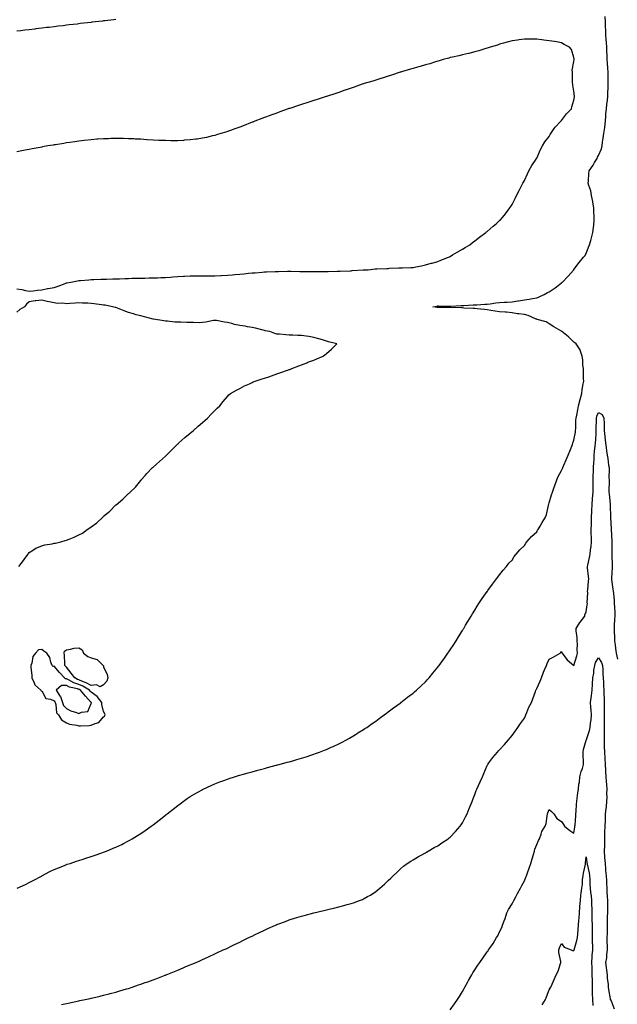
# Model space of a CAD drawing. Units: inches. Extents: x 960563 to 963203, y 7200218 to 7202858.
# Drawn here: x 960980 to 961463, y 7201288 to 7202084 of the extents above; entities that cross this region are included whole.
import ezdxf

# ---------------------------------------------------------------- set-up
doc = ezdxf.new("R2010")
doc.units = ezdxf.units.IN
doc.header["$MEASUREMENT"] = 0
doc.layers.add('Contour_96057200', color=7, linetype='Continuous', true_color=0x96ebd1)

msp = doc.modelspace()

# ---------------------------------------------------------------- linework, layer by layer
at = {"layer": 'Contour_96057200'}
for points in [[(961058.05, 7202084.07, 3185), (961056.13, 7202083.85, 3185), (961049.25, 7202083.13, 3185), (961048.05, 7202082.99, 3185), (961047.08, 7202082.9, 3185), (961038.48, 7202081.92, 3185), (961038.09, 7202081.88, 3185), (961038.05, 7202081.88, 3185), (961038, 7202081.86, 3185), (961029.15, 7202080.83, 3185), (961028.05, 7202080.69, 3185), (961026.66, 7202080.53, 3185), (961020.2, 7202079.77, 3185), (961018.05, 7202079.5, 3185), (961015.32, 7202079.19, 3185), (961011.26, 7202078.72, 3185), (961008.05, 7202078.35, 3185), (961003.98, 7202077.84, 3185), (961002.32, 7202077.64, 3185), (960998.05, 7202077.13, 3185), (960993.38, 7202076.59, 3185), (960992.62, 7202076.49, 3185), (960988.05, 7202075.92, 3185), (960984.47, 7202075.49, 3185), (960981.25, 7202075.12, 3185), (960978.05, 7202074.73, 3185)], [(960978.25, 7201381.92, 3185), (960985.02, 7201384.95, 3185), (960988.05, 7201386.39, 3185), (960991.63, 7201388.33, 3185), (960997.85, 7201391.72, 3185), (960998.05, 7201391.82, 3185), (960998.11, 7201391.86, 3185), (960998.24, 7201391.92, 3185), (961004.67, 7201395.3, 3185), (961008.05, 7201397.02, 3185), (961011.5, 7201398.46, 3185), (961016.46, 7201400.34, 3185), (961018.05, 7201400.94, 3185), (961018.75, 7201401.22, 3185), (961020.97, 7201401.92, 3185), (961026.22, 7201403.74, 3185), (961028.05, 7201404.24, 3185), (961031.5, 7201405.36, 3185), (961033.77, 7201406.2, 3185), (961038.05, 7201407.45, 3185), (961041.28, 7201408.68, 3185), (961046.54, 7201410.42, 3185), (961048.05, 7201410.94, 3185), (961048.72, 7201411.24, 3185), (961050.37, 7201411.92, 3185), (961055.83, 7201414.13, 3185), (961058.05, 7201415.01, 3185), (961062.67, 7201417.31, 3185), (961064.26, 7201418.13, 3185), (961068.05, 7201420.1, 3185), (961069.21, 7201420.77, 3185), (961071.17, 7201421.92, 3185), (961075.5, 7201424.46, 3185), (961078.05, 7201426.08, 3185), (961081.54, 7201428.44, 3185), (961086.47, 7201431.92, 3185), (961087.39, 7201432.58, 3185), (961088.05, 7201433.11, 3185), (961093.05, 7201436.92, 3185), (961098.05, 7201440.9, 3185), (961098.64, 7201441.33, 3185), (961099.4, 7201441.92, 3185), (961104.2, 7201445.77, 3185), (961108.05, 7201448.85, 3185), (961109.84, 7201450.12, 3185), (961112.39, 7201451.92, 3185), (961115.66, 7201454.3, 3185), (961118.05, 7201455.94, 3185), (961121.8, 7201458.17, 3185), (961127.63, 7201461.51, 3185), (961128.05, 7201461.74, 3185), (961128.17, 7201461.8, 3185), (961128.41, 7201461.92, 3185), (961135, 7201464.97, 3185), (961138.05, 7201466.31, 3185), (961142.09, 7201467.88, 3185), (961145.1, 7201468.97, 3185), (961148.05, 7201470.06, 3185), (961149.45, 7201470.53, 3185), (961153.73, 7201471.92, 3185), (961157.02, 7201472.96, 3185), (961158.05, 7201473.25, 3185), (961159.9, 7201473.76, 3185), (961164.8, 7201475.18, 3185), (961168.05, 7201476.06, 3185), (961172.64, 7201477.33, 3185), (961173.73, 7201477.6, 3185), (961178.05, 7201478.78, 3185), (961180.54, 7201479.44, 3185), (961187.37, 7201481.24, 3185), (961188.05, 7201481.43, 3185), (961188.44, 7201481.53, 3185), (961189.9, 7201481.92, 3185), (961196.33, 7201483.64, 3185), (961198.05, 7201484.09, 3185), (961201.09, 7201484.97, 3185), (961204.15, 7201485.83, 3185), (961208.05, 7201486.94, 3185), (961211.82, 7201488.15, 3185), (961215.5, 7201489.36, 3185), (961218.05, 7201490.2, 3185), (961219.31, 7201490.67, 3185), (961222.62, 7201491.92, 3185), (961226.51, 7201493.46, 3185), (961228.05, 7201494.11, 3185), (961232.01, 7201495.88, 3185), (961233.45, 7201496.51, 3185), (961238.05, 7201498.6, 3185), (961240.2, 7201499.77, 3185), (961244.21, 7201501.92, 3185), (961246.68, 7201503.29, 3185), (961248.05, 7201504.03, 3185), (961252.92, 7201507.04, 3185), (961253.53, 7201507.41, 3185), (961258.05, 7201510.1, 3185), (961259.1, 7201510.87, 3185), (961260.68, 7201511.92, 3185), (961264.99, 7201514.97, 3185), (961268.05, 7201517.02, 3185), (961270.82, 7201519.15, 3185), (961274.63, 7201521.92, 3185), (961276.57, 7201523.4, 3185), (961278.05, 7201524.46, 3185), (961282.27, 7201527.7, 3185), (961287.55, 7201531.41, 3185), (961288.05, 7201531.78, 3185), (961288.13, 7201531.84, 3185), (961288.25, 7201531.92, 3185), (961293.72, 7201536.24, 3185), (961298.05, 7201539.58, 3185), (961299.32, 7201540.65, 3185), (961300.9, 7201541.92, 3185), (961304.52, 7201545.44, 3185), (961308.05, 7201548.81, 3185), (961309.56, 7201550.42, 3185), (961310.99, 7201551.92, 3185), (961314.17, 7201555.81, 3185), (961318.05, 7201560.47, 3185), (961318.68, 7201561.3, 3185), (961319.17, 7201561.92, 3185), (961321.94, 7201565.81, 3185), (961322.86, 7201567.12, 3185), (961326.31, 7201571.92, 3185), (961327.01, 7201572.96, 3185), (961328.05, 7201574.48, 3185), (961330.94, 7201579.03, 3185), (961332.83, 7201581.92, 3185), (961334.82, 7201585.14, 3185), (961338.05, 7201590.22, 3185), (961338.68, 7201591.3, 3185), (961339.08, 7201591.92, 3185), (961340.55, 7201594.42, 3185), (961342.4, 7201597.58, 3185), (961345.06, 7201601.92, 3185), (961346.17, 7201603.8, 3185), (961348.05, 7201606.69, 3185), (961350.02, 7201609.95, 3185), (961351.31, 7201611.92, 3185), (961353.96, 7201616, 3185), (961358.05, 7201621.71, 3185), (961358.14, 7201621.84, 3185), (961358.21, 7201621.92, 3185), (961358.58, 7201622.45, 3185), (961362.23, 7201627.74, 3185), (961365.54, 7201631.92, 3185), (961366.56, 7201633.42, 3185), (961368.05, 7201635.26, 3185), (961370.91, 7201639.07, 3185), (961373.47, 7201641.92, 3185), (961375.44, 7201644.52, 3185), (961378.05, 7201647.15, 3185), (961379.87, 7201650.1, 3185), (961381.33, 7201651.92, 3185), (961384.41, 7201655.55, 3185), (961388.05, 7201658.97, 3185), (961389.14, 7201660.83, 3185), (961389.97, 7201661.92, 3185), (961393.86, 7201666.1, 3185), (961398.05, 7201670.06, 3185), (961398.7, 7201671.28, 3185), (961399.06, 7201671.92, 3185), (961400.72, 7201674.58, 3185), (961402.54, 7201677.43, 3185), (961405.07, 7201681.92, 3185), (961405.84, 7201684.13, 3185), (961407.47, 7201691.33, 3185), (961407.64, 7201691.92, 3185), (961407.71, 7201692.27, 3185), (961408.05, 7201693.37, 3185), (961410.04, 7201699.93, 3185), (961410.7, 7201701.92, 3185), (961412.09, 7201705.96, 3185), (961412.58, 7201707.39, 3185), (961414.14, 7201711.92, 3185), (961415.35, 7201714.62, 3185), (961418.05, 7201719.67, 3185), (961418.77, 7201721.2, 3185), (961419.14, 7201721.92, 3185), (961419.94, 7201723.81, 3185), (961421.71, 7201728.27, 3185), (961423.4, 7201731.92, 3185), (961424.68, 7201735.28, 3185), (961426.82, 7201740.69, 3185), (961427.3, 7201741.92, 3185), (961427.43, 7201742.53, 3185), (961428.05, 7201744.17, 3185), (961429.28, 7201750.69, 3185), (961429.47, 7201751.92, 3185), (961429.58, 7201753.46, 3185), (961429.71, 7201760.26, 3185), (961429.86, 7201761.92, 3185), (961430.3, 7201764.17, 3185), (961431.3, 7201768.68, 3185), (961431.89, 7201771.92, 3185), (961433.13, 7201776.84, 3185), (961433.18, 7201777.04, 3185), (961434.34, 7201781.92, 3185), (961434.81, 7201785.16, 3185), (961435.66, 7201789.52, 3185), (961436.04, 7201791.92, 3185), (961435.9, 7201794.07, 3185), (961435.9, 7201799.77, 3185), (961435.76, 7201801.92, 3185), (961435.34, 7201804.62, 3185), (961435.3, 7201809.17, 3185), (961434.72, 7201811.92, 3185), (961433.19, 7201816.78, 3185), (961433.17, 7201817.04, 3185), (961429.92, 7201821.92, 3185), (961428.9, 7201822.76, 3185), (961428.05, 7201823.35, 3185), (961423.66, 7201827.53, 3185), (961418.43, 7201831.92, 3185), (961418.19, 7201832.06, 3185), (961418.05, 7201832.12, 3185), (961417.57, 7201832.41, 3185), (961411.96, 7201835.83, 3185), (961408.05, 7201838.07, 3185), (961405.76, 7201839.63, 3185), (961398.28, 7201841.69, 3185), (961398.05, 7201841.78, 3185), (961397.94, 7201841.82, 3185), (961397.62, 7201841.92, 3185), (961391.07, 7201844.93, 3185), (961388.05, 7201845.71, 3185), (961383.69, 7201846.28, 3185), (961382.48, 7201846.35, 3185), (961378.05, 7201847, 3185), (961373.6, 7201847.47, 3185), (961372.44, 7201847.53, 3185), (961368.05, 7201847.96, 3185), (961364.54, 7201848.4, 3185), (961360.93, 7201849.05, 3185), (961358.05, 7201849.46, 3185), (961355.92, 7201849.79, 3185), (961349.8, 7201850.18, 3185), (961348.05, 7201850.42, 3185), (961346.67, 7201850.53, 3185), (961339.08, 7201850.9, 3185), (961338.05, 7201850.98, 3185), (961337.14, 7201851.02, 3185), (961328.62, 7201851.35, 3185), (961328.05, 7201851.37, 3185), (961327.51, 7201851.39, 3185), (961318.69, 7201851.28, 3185), (961318.05, 7201851.3, 3185), (961317.5, 7201851.37, 3185), (961314.09, 7201851.92, 3185), (961317.45, 7201852.51, 3185), (961318.05, 7201852.58, 3185), (961318.72, 7201852.6, 3185), (961327.48, 7201852.49, 3185), (961328.05, 7201852.49, 3185), (961328.67, 7201852.53, 3185), (961337.07, 7201852.9, 3185), (961338.05, 7201852.97, 3185), (961339.16, 7201853.03, 3185), (961346.56, 7201853.4, 3185), (961348.05, 7201853.5, 3185), (961349.71, 7201853.58, 3185), (961356.02, 7201853.95, 3185), (961358.05, 7201854.05, 3185), (961360.47, 7201854.34, 3185), (961364.94, 7201855.03, 3185), (961368.05, 7201855.38, 3185), (961371.73, 7201855.61, 3185), (961374.24, 7201855.73, 3185), (961378.05, 7201855.96, 3185), (961382.84, 7201856.71, 3185), (961383.2, 7201856.76, 3185), (961388.05, 7201857.47, 3185), (961391.94, 7201858.03, 3185), (961394.69, 7201858.56, 3185), (961398.05, 7201859.09, 3185), (961400.06, 7201859.91, 3185), (961403.94, 7201861.92, 3185), (961406.61, 7201863.37, 3185), (961408.05, 7201864.01, 3185), (961412.85, 7201867.12, 3185), (961415.29, 7201869.17, 3185), (961418.05, 7201871.41, 3185), (961418.36, 7201871.61, 3185), (961418.71, 7201871.92, 3185), (961423.32, 7201876.65, 3185), (961427.73, 7201881.61, 3185), (961428.01, 7201881.92, 3185), (961428.03, 7201881.94, 3185), (961428.05, 7201881.98, 3185), (961432.24, 7201887.72, 3185), (961435.76, 7201891.92, 3185), (961436.78, 7201893.19, 3185), (961438.05, 7201894.87, 3185), (961439.96, 7201900.01, 3185), (961440.6, 7201901.92, 3185), (961441.64, 7201905.51, 3185), (961442.36, 7201907.6, 3185), (961443.47, 7201911.92, 3185), (961443.86, 7201916.12, 3185), (961444.03, 7201917.9, 3185), (961444.4, 7201921.92, 3185), (961444.32, 7201925.65, 3185), (961444.28, 7201928.15, 3185), (961444.21, 7201931.92, 3185), (961443.35, 7201936.63, 3185), (961443.27, 7201937.15, 3185), (961442.32, 7201941.92, 3185), (961441.73, 7201945.61, 3185), (961440.11, 7201949.85, 3185), (961439.62, 7201951.92, 3185), (961439.78, 7201953.64, 3185), (961440.18, 7201959.79, 3185), (961440.37, 7201961.92, 3185), (961443.52, 7201966.45, 3185), (961444.78, 7201968.66, 3185), (961446.75, 7201971.92, 3185), (961447.22, 7201972.76, 3185), (961448.05, 7201974.3, 3185), (961450.37, 7201979.6, 3185), (961450.83, 7201981.92, 3185), (961451.2, 7201985.08, 3185), (961451.83, 7201988.13, 3185), (961452.2, 7201991.92, 3185), (961452.92, 7201996.8, 3185), (961452.97, 7201997, 3185), (961453.6, 7202001.92, 3185), (961453.97, 7202006, 3185), (961453.98, 7202007.86, 3185), (961454.29, 7202011.92, 3185), (961454.61, 7202015.36, 3185), (961455.07, 7202018.93, 3185), (961455.36, 7202021.92, 3185), (961455.48, 7202024.48, 3185), (961455.73, 7202029.6, 3185), (961455.83, 7202031.92, 3185), (961455.78, 7202034.19, 3185), (961455.68, 7202039.54, 3185), (961455.63, 7202041.92, 3185), (961455.46, 7202044.5, 3185), (961455.18, 7202049.05, 3185), (961455, 7202051.92, 3185), (961454.86, 7202055.1, 3185), (961454.69, 7202058.56, 3185), (961454.54, 7202061.92, 3185), (961454.31, 7202065.67, 3185), (961454.2, 7202068.07, 3185), (961453.95, 7202071.92, 3185), (961453.77, 7202076.2, 3185), (961453.7, 7202077.58, 3185), (961453.54, 7202081.92, 3185), (961453.33, 7202086.63, 3185)], [(960978.05, 7201866.33, 3186), (960981.91, 7201865.79, 3186), (960984.82, 7201865.14, 3186), (960988.05, 7201864.63, 3186), (960991.06, 7201864.93, 3186), (960994.61, 7201865.36, 3186), (960998.05, 7201865.71, 3186), (961002.74, 7201866.61, 3186), (961003.26, 7201866.71, 3186), (961008.05, 7201867.6, 3186), (961011.38, 7201868.6, 3186), (961016.88, 7201870.75, 3186), (961018.05, 7201871.16, 3186), (961018.75, 7201871.22, 3186), (961021.59, 7201871.92, 3186), (961027.03, 7201872.94, 3186), (961028.05, 7201873.13, 3186), (961029.36, 7201873.23, 3186), (961036.24, 7201873.72, 3186), (961038.05, 7201873.85, 3186), (961040.08, 7201873.95, 3186), (961045.74, 7201874.22, 3186), (961048.05, 7201874.34, 3186), (961050.52, 7201874.38, 3186), (961055.47, 7201874.5, 3186), (961058.05, 7201874.56, 3186), (961060.77, 7201874.63, 3186), (961065.17, 7201874.81, 3186), (961068.05, 7201874.89, 3186), (961071.09, 7201874.97, 3186), (961074.92, 7201875.05, 3186), (961078.05, 7201875.12, 3186), (961081.3, 7201875.16, 3186), (961084.76, 7201875.2, 3186), (961088.05, 7201875.26, 3186), (961091.54, 7201875.42, 3186), (961094.39, 7201875.57, 3186), (961098.05, 7201875.73, 3186), (961102.08, 7201875.96, 3186), (961103.87, 7201876.1, 3186), (961108.05, 7201876.31, 3186), (961112.73, 7201876.59, 3186), (961113.33, 7201876.65, 3186), (961118.05, 7201876.9, 3186), (961123.03, 7201876.94, 3186), (961123.07, 7201876.94, 3186), (961128.05, 7201876.98, 3186), (961132.96, 7201877.02, 3186), (961133.15, 7201877.02, 3186), (961138.05, 7201877.06, 3186), (961142.79, 7201877.19, 3186), (961143.36, 7201877.23, 3186), (961148.05, 7201877.37, 3186), (961152.25, 7201877.72, 3186), (961154.07, 7201877.94, 3186), (961158.05, 7201878.29, 3186), (961161.37, 7201878.6, 3186), (961165.13, 7201879.01, 3186), (961168.05, 7201879.28, 3186), (961170.5, 7201879.48, 3186), (961176.09, 7201879.97, 3186), (961178.05, 7201880.1, 3186), (961179.78, 7201880.18, 3186), (961186.59, 7201880.46, 3186), (961188.05, 7201880.51, 3186), (961189.41, 7201880.55, 3186), (961196.75, 7201880.61, 3186), (961198.05, 7201880.65, 3186), (961199.3, 7201880.67, 3186), (961206.66, 7201880.53, 3186), (961208.05, 7201880.55, 3186), (961209.45, 7201880.53, 3186), (961216.55, 7201880.42, 3186), (961218.05, 7201880.4, 3186), (961219.59, 7201880.38, 3186), (961226.51, 7201880.38, 3186), (961228.05, 7201880.36, 3186), (961229.59, 7201880.38, 3186), (961236.74, 7201880.61, 3186), (961238.05, 7201880.63, 3186), (961239.29, 7201880.69, 3186), (961247.21, 7201881.08, 3186), (961248.05, 7201881.12, 3186), (961248.81, 7201881.16, 3186), (961257.8, 7201881.67, 3186), (961258.05, 7201881.69, 3186), (961258.28, 7201881.69, 3186), (961261.84, 7201881.92, 3186), (961267.47, 7201882.51, 3186), (961268.05, 7201882.56, 3186), (961268.73, 7201882.6, 3186), (961277.02, 7201882.94, 3186), (961278.05, 7201882.99, 3186), (961279.17, 7201883.03, 3186), (961286.66, 7201883.31, 3186), (961288.05, 7201883.37, 3186), (961289.54, 7201883.42, 3186), (961296.28, 7201883.68, 3186), (961298.05, 7201883.76, 3186), (961300.34, 7201884.21, 3186), (961304.82, 7201885.14, 3186), (961308.05, 7201885.77, 3186), (961312.84, 7201887.13, 3186), (961313.43, 7201887.29, 3186), (961318.05, 7201888.62, 3186), (961320.46, 7201889.52, 3186), (961326.73, 7201891.92, 3186), (961327.55, 7201892.43, 3186), (961328.05, 7201892.7, 3186), (961329.94, 7201893.81, 3186), (961333.84, 7201896.14, 3186), (961338.05, 7201898.54, 3186), (961340.19, 7201899.77, 3186), (961344.02, 7201901.92, 3186), (961346.18, 7201903.78, 3186), (961348.05, 7201905.26, 3186), (961351.81, 7201908.15, 3186), (961357, 7201911.92, 3186), (961357.54, 7201912.43, 3186), (961358.05, 7201912.88, 3186), (961362.92, 7201917.06, 3186), (961365.13, 7201919.01, 3186), (961368.05, 7201921.57, 3186), (961368.25, 7201921.72, 3186), (961368.45, 7201921.92, 3186), (961370.38, 7201924.24, 3186), (961372.82, 7201927.15, 3186), (961376.36, 7201931.92, 3186), (961377.03, 7201932.94, 3186), (961378.05, 7201934.58, 3186), (961380.61, 7201939.36, 3186), (961381.81, 7201941.92, 3186), (961383.95, 7201946.02, 3186), (961385.76, 7201949.62, 3186), (961386.92, 7201951.92, 3186), (961387.32, 7201952.66, 3186), (961388.05, 7201953.89, 3186), (961390.53, 7201959.44, 3186), (961391.73, 7201961.92, 3186), (961393.95, 7201966.02, 3186), (961397.53, 7201971.39, 3186), (961397.86, 7201971.92, 3186), (961397.93, 7201972.04, 3186), (961398.05, 7201972.17, 3186), (961400.97, 7201978.99, 3186), (961402.65, 7201981.92, 3186), (961404.6, 7201985.36, 3186), (961408.05, 7201989.54, 3186), (961408.8, 7201991.16, 3186), (961409.33, 7201991.92, 3186), (961412.08, 7201995.96, 3186), (961412.83, 7201997.13, 3186), (961417.5, 7202001.92, 3186), (961417.75, 7202002.23, 3186), (961418.05, 7202002.49, 3186), (961422.05, 7202007.92, 3186), (961426.07, 7202011.92, 3186), (961426.51, 7202013.46, 3186), (961428.05, 7202019.07, 3186), (961428.41, 7202021.57, 3186), (961428.48, 7202021.92, 3186), (961428.45, 7202022.33, 3186), (961428.05, 7202026.24, 3186), (961427.22, 7202031.08, 3186), (961427.12, 7202031.92, 3186), (961427.05, 7202032.92, 3186), (961426.89, 7202040.75, 3186), (961426.79, 7202041.92, 3186), (961426.77, 7202043.19, 3186), (961428.05, 7202050.28, 3186), (961428.18, 7202051.78, 3186), (961428.19, 7202051.92, 3186), (961428.18, 7202052.04, 3186), (961428.05, 7202053.54, 3186), (961426.15, 7202060.03, 3186), (961424.57, 7202061.92, 3186), (961420.18, 7202064.05, 3186), (961418.05, 7202065.28, 3186), (961413.94, 7202066.04, 3186), (961412.44, 7202066.31, 3186), (961408.05, 7202067.04, 3186), (961403.67, 7202067.53, 3186), (961402.22, 7202067.76, 3186), (961398.05, 7202068.25, 3186), (961394.33, 7202068.21, 3186), (961391.64, 7202068.33, 3186), (961388.05, 7202068.31, 3186), (961383.79, 7202067.66, 3186), (961382.47, 7202067.49, 3186), (961378.05, 7202066.82, 3186), (961374.21, 7202065.77, 3186), (961371.09, 7202064.97, 3186), (961368.05, 7202064.11, 3186), (961366.42, 7202063.54, 3186), (961360.48, 7202061.92, 3186), (961358.69, 7202061.28, 3186), (961358.05, 7202061.1, 3186), (961356.88, 7202060.75, 3186), (961351.22, 7202058.74, 3186), (961348.05, 7202057.96, 3186), (961343.23, 7202056.74, 3186), (961342.8, 7202056.67, 3186), (961338.05, 7202055.63, 3186), (961335.15, 7202054.81, 3186), (961329.9, 7202053.78, 3186), (961328.05, 7202053.33, 3186), (961326.98, 7202052.99, 3186), (961322.53, 7202051.92, 3186), (961319.12, 7202050.85, 3186), (961318.05, 7202050.61, 3186), (961316.16, 7202050.03, 3186), (961311.54, 7202048.42, 3186), (961308.05, 7202047.53, 3186), (961303.79, 7202046.18, 3186), (961301.81, 7202045.67, 3186), (961298.05, 7202044.62, 3186), (961296.01, 7202043.95, 3186), (961288.79, 7202041.92, 3186), (961288.25, 7202041.72, 3186), (961288.05, 7202041.67, 3186), (961287.67, 7202041.55, 3186), (961280.8, 7202039.17, 3186), (961278.05, 7202038.31, 3186), (961273.21, 7202036.76, 3186), (961272.76, 7202036.63, 3186), (961268.05, 7202035.22, 3186), (961265.53, 7202034.44, 3186), (961258.5, 7202032.37, 3186), (961258.05, 7202032.23, 3186), (961257.82, 7202032.15, 3186), (961257.06, 7202031.92, 3186), (961250.43, 7202029.54, 3186), (961248.05, 7202028.7, 3186), (961243.15, 7202027.02, 3186), (961243, 7202026.96, 3186), (961238.05, 7202025.26, 3186), (961235.59, 7202024.38, 3186), (961228.15, 7202021.92, 3186), (961228.08, 7202021.9, 3186), (961228.05, 7202021.88, 3186), (961228, 7202021.86, 3186), (961220.55, 7202019.42, 3186), (961218.05, 7202018.62, 3186), (961213.2, 7202017.06, 3186), (961212.98, 7202017, 3186), (961208.05, 7202015.42, 3186), (961205.43, 7202014.54, 3186), (961198.46, 7202012.33, 3186), (961198.05, 7202012.19, 3186), (961197.84, 7202012.12, 3186), (961197.25, 7202011.92, 3186), (961190.57, 7202009.4, 3186), (961188.05, 7202008.56, 3186), (961183.22, 7202006.76, 3186), (961182.72, 7202006.59, 3186), (961178.05, 7202004.91, 3186), (961175.92, 7202004.05, 3186), (961170.15, 7202001.92, 3186), (961168.66, 7202001.31, 3186), (961168.05, 7202001.1, 3186), (961166.71, 7202000.57, 3186), (961161.51, 7201998.46, 3186), (961158.05, 7201997.17, 3186), (961154.22, 7201995.75, 3186), (961150.64, 7201994.52, 3186), (961148.05, 7201993.58, 3186), (961146.8, 7201993.17, 3186), (961142.68, 7201991.92, 3186), (961139.17, 7201990.81, 3186), (961138.05, 7201990.47, 3186), (961136.18, 7201990.05, 3186), (961131.13, 7201988.85, 3186), (961128.05, 7201988.17, 3186), (961123.69, 7201987.56, 3186), (961122.57, 7201987.39, 3186), (961118.05, 7201986.78, 3186), (961113.46, 7201986.51, 3186), (961112.59, 7201986.47, 3186), (961108.05, 7201986.18, 3186), (961103.77, 7201986.2, 3186), (961102.34, 7201986.22, 3186), (961098.05, 7201986.24, 3186), (961093.52, 7201986.45, 3186), (961092.62, 7201986.49, 3186), (961088.05, 7201986.67, 3186), (961083.13, 7201987, 3186), (961082.96, 7201987, 3186), (961078.05, 7201987.31, 3186), (961073.67, 7201987.55, 3186), (961072.36, 7201987.62, 3186), (961068.05, 7201987.84, 3186), (961064.04, 7201987.9, 3186), (961062.02, 7201987.94, 3186), (961058.05, 7201988.01, 3186), (961054.03, 7201987.9, 3186), (961052.12, 7201987.84, 3186), (961048.05, 7201987.72, 3186), (961043.51, 7201987.37, 3186), (961042.66, 7201987.31, 3186), (961038.05, 7201986.94, 3186), (961032.41, 7201986.28, 3186), (961028.05, 7201985.77, 3186), (961024.69, 7201985.28, 3186), (961020.88, 7201984.75, 3186), (961018.05, 7201984.34, 3186), (961015.95, 7201984.01, 3186), (961009.09, 7201982.96, 3186), (961008.05, 7201982.8, 3186), (961007.31, 7201982.66, 3186), (961003.05, 7201981.92, 3186), (960998.82, 7201981.14, 3186), (960998.05, 7201981, 3186), (960996.93, 7201980.81, 3186), (960990.39, 7201979.58, 3186), (960988.05, 7201979.15, 3186), (960984.58, 7201978.46, 3186), (960982.01, 7201977.96, 3186), (960978.05, 7201977.17, 3186)], [(960979.68, 7201641.92, 3186), (960983.27, 7201646.69, 3186), (960984.48, 7201648.35, 3186), (960987.08, 7201651.92, 3186), (960987.46, 7201652.51, 3186), (960988.05, 7201653.23, 3186), (960991.53, 7201655.4, 3186), (960993.32, 7201656.65, 3186), (960998.05, 7201658.72, 3186), (961000.59, 7201659.38, 3186), (961006.46, 7201660.34, 3186), (961008.05, 7201660.69, 3186), (961009.06, 7201660.9, 3186), (961013.38, 7201661.92, 3186), (961017.08, 7201662.9, 3186), (961018.05, 7201663.15, 3186), (961020.21, 7201664.09, 3186), (961024.25, 7201665.73, 3186), (961028.05, 7201667.43, 3186), (961030.95, 7201669.01, 3186), (961034.81, 7201671.92, 3186), (961036.86, 7201673.11, 3186), (961038.05, 7201674.03, 3186), (961042.7, 7201677.27, 3186), (961047.35, 7201681.92, 3186), (961047.74, 7201682.23, 3186), (961048.05, 7201682.56, 3186), (961051.68, 7201685.55, 3186), (961053.2, 7201686.76, 3186), (961058.05, 7201691.76, 3186), (961058.14, 7201691.82, 3186), (961058.26, 7201691.92, 3186), (961063.63, 7201696.33, 3186), (961068.05, 7201700.92, 3186), (961068.68, 7201701.28, 3186), (961069.47, 7201701.92, 3186), (961073.75, 7201706.22, 3186), (961078.05, 7201711.43, 3186), (961078.29, 7201711.69, 3186), (961078.49, 7201711.92, 3186), (961081.62, 7201715.49, 3186), (961082.95, 7201717.02, 3186), (961087.67, 7201721.92, 3186), (961087.86, 7201722.1, 3186), (961088.05, 7201722.25, 3186), (961090.91, 7201724.77, 3186), (961093.19, 7201726.78, 3186), (961098.05, 7201731.14, 3186), (961098.44, 7201731.53, 3186), (961098.82, 7201731.92, 3186), (961103.35, 7201736.61, 3186), (961108.05, 7201741.08, 3186), (961108.48, 7201741.49, 3186), (961108.94, 7201741.92, 3186), (961113.72, 7201746.26, 3186), (961118.05, 7201749.73, 3186), (961120.78, 7201751.92, 3186), (961124.58, 7201755.4, 3186), (961128.05, 7201758.44, 3186), (961129.9, 7201760.06, 3186), (961131.96, 7201761.92, 3186), (961134.89, 7201765.08, 3186), (961138.05, 7201768.19, 3186), (961139.95, 7201770.03, 3186), (961142.01, 7201771.92, 3186), (961144.68, 7201775.3, 3186), (961148.05, 7201779.26, 3186), (961149.32, 7201780.65, 3186), (961150.61, 7201781.92, 3186), (961155.37, 7201784.6, 3186), (961158.05, 7201785.9, 3186), (961162.01, 7201787.96, 3186), (961165.84, 7201789.71, 3186), (961168.05, 7201790.79, 3186), (961168.82, 7201791.14, 3186), (961170.62, 7201791.92, 3186), (961176.27, 7201793.7, 3186), (961178.05, 7201794.19, 3186), (961181.49, 7201795.36, 3186), (961183.82, 7201796.14, 3186), (961188.05, 7201797.64, 3186), (961191.17, 7201798.8, 3186), (961196.77, 7201800.63, 3186), (961198.05, 7201801.1, 3186), (961198.63, 7201801.33, 3186), (961200.09, 7201801.92, 3186), (961205.7, 7201804.28, 3186), (961208.05, 7201804.97, 3186), (961213, 7201806.98, 3186), (961213.16, 7201807.04, 3186), (961218.05, 7201808.83, 3186), (961220.25, 7201809.73, 3186), (961225.42, 7201811.92, 3186), (961226.84, 7201813.13, 3186), (961228.05, 7201814.22, 3186), (961232.3, 7201817.68, 3186), (961236.61, 7201821.92, 3186), (961229.83, 7201823.7, 3186), (961228.05, 7201824.22, 3186), (961224.83, 7201825.14, 3186), (961222.04, 7201825.92, 3186), (961218.05, 7201827.1, 3186), (961213.9, 7201827.78, 3186), (961211.86, 7201828.11, 3186), (961208.05, 7201828.74, 3186), (961204.96, 7201828.83, 3186), (961201.02, 7201828.95, 3186), (961198.05, 7201829.03, 3186), (961195.29, 7201829.15, 3186), (961190.26, 7201829.71, 3186), (961188.05, 7201829.81, 3186), (961186.4, 7201830.26, 3186), (961182.29, 7201831.92, 3186), (961178.65, 7201832.53, 3186), (961178.05, 7201832.76, 3186), (961176.95, 7201833.03, 3186), (961170.67, 7201834.54, 3186), (961168.05, 7201835.16, 3186), (961164.2, 7201835.77, 3186), (961162.4, 7201836.26, 3186), (961158.05, 7201836.8, 3186), (961153.84, 7201837.72, 3186), (961151.55, 7201838.42, 3186), (961148.05, 7201839.3, 3186), (961145.73, 7201839.6, 3186), (961139.2, 7201840.77, 3186), (961138.05, 7201840.92, 3186), (961136.88, 7201840.75, 3186), (961130.53, 7201839.44, 3186), (961128.05, 7201839.09, 3186), (961125.14, 7201839.01, 3186), (961120.78, 7201839.19, 3186), (961118.05, 7201839.09, 3186), (961115.25, 7201839.11, 3186), (961110.52, 7201839.46, 3186), (961108.05, 7201839.48, 3186), (961105.74, 7201839.62, 3186), (961099.69, 7201840.28, 3186), (961098.05, 7201840.4, 3186), (961096.73, 7201840.61, 3186), (961088.26, 7201841.92, 3186), (961088.07, 7201841.94, 3186), (961088.05, 7201841.94, 3186), (961088.02, 7201841.96, 3186), (961080.1, 7201843.97, 3186), (961078.05, 7201844.52, 3186), (961074.45, 7201845.53, 3186), (961072.31, 7201846.18, 3186), (961068.05, 7201847.27, 3186), (961064.76, 7201848.64, 3186), (961059.17, 7201850.79, 3186), (961058.05, 7201851.24, 3186), (961057.51, 7201851.39, 3186), (961055.13, 7201851.92, 3186), (961049.3, 7201853.17, 3186), (961048.05, 7201853.33, 3186), (961046.45, 7201853.52, 3186), (961040.53, 7201854.4, 3186), (961038.05, 7201854.67, 3186), (961035.2, 7201854.77, 3186), (961031.02, 7201854.89, 3186), (961028.05, 7201854.99, 3186), (961025.13, 7201854.85, 3186), (961020.71, 7201854.58, 3186), (961018.05, 7201854.44, 3186), (961015.24, 7201854.73, 3186), (961010.78, 7201854.65, 3186), (961008.05, 7201855.03, 3186), (961004.09, 7201855.87, 3186), (961002.35, 7201856.22, 3186), (960998.05, 7201857.19, 3186), (960993.18, 7201856.8, 3186), (960992.75, 7201856.63, 3186), (960988.05, 7201855.88, 3186), (960985.81, 7201854.15, 3186), (960984.18, 7201851.92, 3186), (960980.33, 7201849.65, 3186), (960978.05, 7201847.55, 3186)], [(961013.98, 7201287.86, 3184), (961018.05, 7201288.74, 3184), (961020.7, 7201289.28, 3184), (961026.65, 7201290.51, 3184), (961028.05, 7201290.81, 3184), (961028.97, 7201291, 3184), (961033.27, 7201291.92, 3184), (961037.21, 7201292.76, 3184), (961038.05, 7201292.94, 3184), (961039.39, 7201293.25, 3184), (961045.34, 7201294.63, 3184), (961048.05, 7201295.28, 3184), (961052.66, 7201296.53, 3184), (961053.27, 7201296.69, 3184), (961058.05, 7201297.94, 3184), (961061.14, 7201298.83, 3184), (961066.59, 7201300.46, 3184), (961068.05, 7201300.9, 3184), (961071.14, 7201301.92, 3184), (961076.32, 7201303.64, 3184), (961078.05, 7201304.24, 3184), (961081.66, 7201305.53, 3184), (961083.7, 7201306.26, 3184), (961088.05, 7201307.86, 3184), (961090.99, 7201308.99, 3184), (961097.69, 7201311.55, 3184), (961098.05, 7201311.69, 3184), (961098.22, 7201311.76, 3184), (961098.63, 7201311.92, 3184), (961105.34, 7201314.63, 3184), (961108.05, 7201315.73, 3184), (961112.42, 7201317.56, 3184), (961114.61, 7201318.48, 3184), (961118.05, 7201319.93, 3184), (961119.46, 7201320.51, 3184), (961122.72, 7201321.92, 3184), (961126.43, 7201323.54, 3184), (961128.05, 7201324.26, 3184), (961132.28, 7201326.16, 3184), (961133.34, 7201326.63, 3184), (961138.05, 7201328.78, 3184), (961140.2, 7201329.77, 3184), (961144.8, 7201331.92, 3184), (961147.01, 7201332.96, 3184), (961148.05, 7201333.46, 3184), (961151.06, 7201334.93, 3184), (961153.74, 7201336.24, 3184), (961158.05, 7201338.33, 3184), (961160.47, 7201339.5, 3184), (961165.43, 7201341.92, 3184), (961167.18, 7201342.8, 3184), (961168.05, 7201343.23, 3184), (961170.55, 7201344.42, 3184), (961173.92, 7201346.04, 3184), (961178.05, 7201348.05, 3184), (961180.74, 7201349.22, 3184), (961186.89, 7201351.92, 3184), (961187.7, 7201352.27, 3184), (961188.05, 7201352.43, 3184), (961188.85, 7201352.72, 3184), (961194.93, 7201355.05, 3184), (961198.05, 7201356.2, 3184), (961202.39, 7201357.58, 3184), (961204.3, 7201358.17, 3184), (961208.05, 7201359.32, 3184), (961210.11, 7201359.87, 3184), (961218.05, 7201361.92, 3184), (961226.08, 7201363.89, 3184), (961228.05, 7201364.38, 3184), (961231.31, 7201365.18, 3184), (961234.12, 7201365.85, 3184), (961238.05, 7201366.8, 3184), (961242.09, 7201367.88, 3184), (961244.78, 7201368.66, 3184), (961248.05, 7201369.56, 3184), (961249.84, 7201370.12, 3184), (961254.74, 7201371.92, 3184), (961257.14, 7201372.82, 3184), (961258.05, 7201373.21, 3184), (961261.16, 7201375.03, 3184), (961263.59, 7201376.37, 3184), (961268.05, 7201379.34, 3184), (961269.51, 7201380.47, 3184), (961271.2, 7201381.92, 3184), (961274.91, 7201385.06, 3184), (961278.05, 7201388.05, 3184), (961280.02, 7201389.95, 3184), (961281.94, 7201391.92, 3184), (961285.13, 7201394.83, 3184), (961288.05, 7201397.62, 3184), (961290.4, 7201399.56, 3184), (961293.34, 7201401.92, 3184), (961296.25, 7201403.72, 3184), (961298.05, 7201404.75, 3184), (961302.55, 7201407.43, 3184), (961304.78, 7201408.64, 3184), (961308.05, 7201410.47, 3184), (961308.91, 7201411.06, 3184), (961310.32, 7201411.92, 3184), (961315.26, 7201414.71, 3184), (961318.05, 7201416.18, 3184), (961321.43, 7201418.54, 3184), (961326.34, 7201421.92, 3184), (961327.3, 7201422.66, 3184), (961328.05, 7201423.25, 3184), (961332.39, 7201427.58, 3184), (961336.28, 7201431.92, 3184), (961336.97, 7201432.99, 3184), (961338.05, 7201434.67, 3184), (961340.54, 7201439.44, 3184), (961341.73, 7201441.92, 3184), (961343.54, 7201446.43, 3184), (961344.25, 7201448.11, 3184), (961345.79, 7201451.92, 3184), (961346.37, 7201453.6, 3184), (961348.05, 7201457.64, 3184), (961349.21, 7201460.75, 3184), (961349.76, 7201461.92, 3184), (961351.07, 7201464.93, 3184), (961352.22, 7201467.74, 3184), (961354.19, 7201471.92, 3184), (961355.34, 7201474.63, 3184), (961358.05, 7201481, 3184), (961358.3, 7201481.67, 3184), (961358.38, 7201481.92, 3184), (961359.38, 7201483.25, 3184), (961362.49, 7201487.49, 3184), (961366.21, 7201491.92, 3184), (961367.11, 7201492.86, 3184), (961368.05, 7201493.72, 3184), (961372.05, 7201497.92, 3184), (961375.14, 7201501.92, 3184), (961376.43, 7201503.54, 3184), (961378.05, 7201505.28, 3184), (961380.76, 7201509.21, 3184), (961382.82, 7201511.92, 3184), (961384.92, 7201515.05, 3184), (961388.05, 7201519.4, 3184), (961388.88, 7201521.1, 3184), (961389.23, 7201521.92, 3184), (961390.14, 7201524.01, 3184), (961391.74, 7201528.23, 3184), (961393.68, 7201531.92, 3184), (961394.95, 7201535.01, 3184), (961397.02, 7201540.9, 3184), (961397.42, 7201541.92, 3184), (961397.6, 7201542.37, 3184), (961398.05, 7201543.35, 3184), (961400.71, 7201549.26, 3184), (961401.76, 7201551.92, 3184), (961403.56, 7201556.41, 3184), (961404.41, 7201558.29, 3184), (961405.98, 7201561.92, 3184), (961406.47, 7201563.5, 3184), (961408.05, 7201567.17, 3184), (961411.28, 7201568.7, 3184), (961417.01, 7201571.92, 3184), (961417.53, 7201572.43, 3184), (961418.05, 7201573.37, 3184), (961418.39, 7201572.25, 3184), (961418.44, 7201571.92, 3184), (961419.88, 7201570.08, 3184), (961422.58, 7201566.45, 3184), (961427.95, 7201561.92, 3184), (961428.01, 7201561.88, 3184), (961428.05, 7201561.82, 3184), (961428.06, 7201561.9, 3184), (961428.08, 7201561.94, 3184), (961430.37, 7201569.6, 3184), (961430.95, 7201571.92, 3184), (961430.81, 7201574.69, 3184), (961430.83, 7201579.13, 3184), (961430.71, 7201581.92, 3184), (961430.7, 7201584.58, 3184), (961429.97, 7201589.99, 3184), (961429.96, 7201591.92, 3184), (961432.94, 7201596.8, 3184), (961433.02, 7201596.96, 3184), (961436.87, 7201601.92, 3184), (961437, 7201602.97, 3184), (961438.05, 7201605.2, 3184), (961438.89, 7201611.08, 3184), (961438.97, 7201611.92, 3184), (961438.8, 7201612.66, 3184), (961439.21, 7201620.75, 3184), (961439.06, 7201621.92, 3184), (961439.18, 7201623.05, 3184), (961439.91, 7201630.06, 3184), (961440.11, 7201631.92, 3184), (961439.98, 7201633.85, 3184), (961439.09, 7201640.88, 3184), (961439.01, 7201641.92, 3184), (961439.25, 7201643.13, 3184), (961440.62, 7201649.34, 3184), (961441.14, 7201651.92, 3184), (961441.49, 7201655.36, 3184), (961441.94, 7201658.03, 3184), (961442.27, 7201661.92, 3184), (961442.24, 7201666.1, 3184), (961442.12, 7201667.84, 3184), (961442.09, 7201671.92, 3184), (961442.15, 7201676.02, 3184), (961442.21, 7201677.76, 3184), (961442.27, 7201681.92, 3184), (961442.44, 7201686.31, 3184), (961442.51, 7201687.47, 3184), (961442.68, 7201691.92, 3184), (961443.1, 7201696.88, 3184), (961443.11, 7201696.98, 3184), (961443.54, 7201701.92, 3184), (961443.53, 7201706.43, 3184), (961443.55, 7201707.41, 3184), (961443.54, 7201711.92, 3184), (961443.68, 7201716.3, 3184), (961443.76, 7201717.62, 3184), (961443.91, 7201721.92, 3184), (961444.04, 7201725.92, 3184), (961444.31, 7201728.17, 3184), (961444.45, 7201731.92, 3184), (961444.82, 7201735.14, 3184), (961445.26, 7201739.13, 3184), (961445.58, 7201741.92, 3184), (961445.69, 7201744.28, 3184), (961445.92, 7201749.79, 3184), (961446.01, 7201751.92, 3184), (961446.09, 7201753.87, 3184), (961446.21, 7201760.08, 3184), (961446.28, 7201761.92, 3184), (961446.6, 7201763.37, 3184), (961448.05, 7201766.51, 3184), (961450.9, 7201764.77, 3184), (961452.26, 7201761.92, 3184), (961452.42, 7201757.56, 3184), (961452.47, 7201756.33, 3184), (961452.63, 7201751.92, 3184), (961453.11, 7201746.98, 3184), (961453.12, 7201746.84, 3184), (961453.58, 7201741.92, 3184), (961454.21, 7201738.09, 3184), (961454.42, 7201735.55, 3184), (961454.92, 7201731.92, 3184), (961455.42, 7201729.3, 3184), (961456.14, 7201723.83, 3184), (961456.47, 7201721.92, 3184), (961456.54, 7201720.4, 3184), (961456.36, 7201713.6, 3184), (961456.43, 7201711.92, 3184), (961456.45, 7201710.32, 3184), (961456.38, 7201703.58, 3184), (961456.4, 7201701.92, 3184), (961456.6, 7201700.47, 3184), (961457.3, 7201692.68, 3184), (961457.4, 7201691.92, 3184), (961457.42, 7201691.28, 3184), (961457.74, 7201682.23, 3184), (961457.75, 7201681.92, 3184), (961457.75, 7201681.63, 3184), (961458.05, 7201672.51, 3184), (961458.07, 7201671.94, 3184), (961458.07, 7201671.92, 3184), (961458.08, 7201671.9, 3184), (961458.67, 7201662.55, 3184), (961458.71, 7201661.92, 3184), (961458.73, 7201661.24, 3184), (961458.78, 7201652.64, 3184), (961458.8, 7201651.92, 3184), (961458.79, 7201651.18, 3184), (961458.87, 7201642.74, 3184), (961458.86, 7201641.92, 3184), (961458.85, 7201641.12, 3184), (961458.51, 7201632.39, 3184), (961458.5, 7201631.92, 3184), (961458.55, 7201631.41, 3184), (961459.63, 7201623.5, 3184), (961459.78, 7201621.92, 3184), (961459.94, 7201620.03, 3184), (961460.48, 7201614.36, 3184), (961460.7, 7201611.92, 3184), (961460.76, 7201609.21, 3184), (961461.01, 7201604.89, 3184), (961461.07, 7201601.92, 3184), (961460.96, 7201599.01, 3184), (961460.7, 7201594.56, 3184), (961460.59, 7201591.92, 3184), (961460.68, 7201589.28, 3184), (961460.89, 7201584.77, 3184), (961460.98, 7201581.92, 3184), (961461.41, 7201578.56, 3184), (961461.73, 7201575.61, 3184), (961462.21, 7201571.92, 3184), (961463.19, 7201567.06, 3184)], [(961328.05, 7201283.58, 3183), (961331.65, 7201288.33, 3183), (961334.01, 7201291.92, 3183), (961335.63, 7201294.34, 3183), (961338.05, 7201298.35, 3183), (961339.31, 7201300.67, 3183), (961339.96, 7201301.92, 3183), (961342.36, 7201306.22, 3183), (961342.85, 7201307.12, 3183), (961345.49, 7201311.92, 3183), (961346.49, 7201313.48, 3183), (961348.05, 7201315.88, 3183), (961350.4, 7201319.58, 3183), (961351.98, 7201321.92, 3183), (961354.53, 7201325.44, 3183), (961358.05, 7201330.36, 3183), (961358.67, 7201331.3, 3183), (961359.11, 7201331.92, 3183), (961361.38, 7201335.26, 3183), (961362.76, 7201337.21, 3183), (961365.54, 7201341.92, 3183), (961366.53, 7201343.44, 3183), (961368.05, 7201346.47, 3183), (961369.92, 7201350.05, 3183), (961370.37, 7201351.92, 3183), (961371.69, 7201355.57, 3183), (961372.52, 7201357.45, 3183), (961373.82, 7201361.92, 3183), (961375.33, 7201364.65, 3183), (961378.05, 7201369.19, 3183), (961379.01, 7201370.96, 3183), (961379.42, 7201371.92, 3183), (961381.13, 7201375.01, 3183), (961382.5, 7201377.47, 3183), (961384.92, 7201381.92, 3183), (961385.98, 7201383.99, 3183), (961388.05, 7201387.86, 3183), (961389.22, 7201390.75, 3183), (961389.66, 7201391.92, 3183), (961390.56, 7201394.42, 3183), (961391.87, 7201398.11, 3183), (961393.24, 7201401.92, 3183), (961394.27, 7201405.71, 3183), (961395.33, 7201409.19, 3183), (961396.1, 7201411.92, 3183), (961396.53, 7201413.44, 3183), (961398.05, 7201417.19, 3183), (961399.57, 7201420.4, 3183), (961400.19, 7201421.92, 3183), (961401.63, 7201425.51, 3183), (961402.27, 7201427.7, 3183), (961404.8, 7201431.92, 3183), (961405.69, 7201434.28, 3183), (961406.34, 7201440.22, 3183), (961406.78, 7201441.92, 3183), (961407.05, 7201442.92, 3183), (961408.05, 7201445.38, 3183), (961410.09, 7201443.95, 3183), (961411.71, 7201441.92, 3183), (961414.22, 7201438.09, 3183), (961418.05, 7201435.79, 3183), (961419.53, 7201433.4, 3183), (961420.51, 7201431.92, 3183), (961424.66, 7201428.54, 3183), (961428.05, 7201426.49, 3183), (961428.83, 7201431.14, 3183), (961428.92, 7201431.92, 3183), (961428.99, 7201432.86, 3183), (961429.57, 7201440.4, 3183), (961429.69, 7201441.92, 3183), (961429.89, 7201443.76, 3183), (961430.08, 7201449.89, 3183), (961430.35, 7201451.92, 3183), (961430.79, 7201454.67, 3183), (961431.11, 7201458.85, 3183), (961431.72, 7201461.92, 3183), (961432.16, 7201466.04, 3183), (961432.45, 7201467.53, 3183), (961432.84, 7201471.92, 3183), (961433.83, 7201476.14, 3183), (961434.9, 7201478.76, 3183), (961435.87, 7201481.92, 3183), (961435.93, 7201484.05, 3183), (961435.48, 7201489.36, 3183), (961435.54, 7201491.92, 3183), (961435.84, 7201494.13, 3183), (961438.05, 7201501.57, 3183), (961438.19, 7201501.78, 3183), (961438.22, 7201501.92, 3183), (961438.26, 7201502.13, 3183), (961440.73, 7201509.24, 3183), (961441.09, 7201511.92, 3183), (961441.47, 7201515.34, 3183), (961441.95, 7201518.03, 3183), (961442.31, 7201521.92, 3183), (961442.02, 7201525.88, 3183), (961441.82, 7201528.15, 3183), (961441.55, 7201531.92, 3183), (961442.01, 7201535.88, 3183), (961442.28, 7201537.7, 3183), (961442.75, 7201541.92, 3183), (961443.09, 7201546.88, 3183), (961443.1, 7201546.96, 3183), (961443.46, 7201551.92, 3183), (961444.16, 7201555.81, 3183), (961444.29, 7201558.15, 3183), (961444.84, 7201561.92, 3183), (961445.58, 7201564.4, 3183), (961448.05, 7201568.21, 3183), (961450.45, 7201564.32, 3183), (961451.19, 7201561.92, 3183), (961451.36, 7201558.6, 3183), (961451.52, 7201555.38, 3183), (961451.69, 7201551.92, 3183), (961451.84, 7201548.13, 3183), (961451.98, 7201545.85, 3183), (961452.12, 7201541.92, 3183), (961452.31, 7201537.66, 3183), (961452.4, 7201536.28, 3183), (961452.59, 7201531.92, 3183), (961452.53, 7201527.43, 3183), (961452.49, 7201526.35, 3183), (961452.43, 7201521.92, 3183), (961452.48, 7201517.49, 3183), (961452.5, 7201516.37, 3183), (961452.55, 7201511.92, 3183), (961452.53, 7201507.43, 3183), (961452.52, 7201506.39, 3183), (961452.51, 7201501.92, 3183), (961452.59, 7201497.37, 3183), (961452.6, 7201496.47, 3183), (961452.69, 7201491.92, 3183), (961452.93, 7201487.04, 3183), (961452.94, 7201486.8, 3183), (961453.2, 7201481.92, 3183), (961453.52, 7201477.39, 3183), (961453.59, 7201476.39, 3183), (961453.9, 7201471.92, 3183), (961454.17, 7201468.03, 3183), (961454.33, 7201465.65, 3183), (961454.58, 7201461.92, 3183), (961454.5, 7201458.37, 3183), (961454.56, 7201455.4, 3183), (961454.47, 7201451.92, 3183), (961454.02, 7201447.88, 3183), (961453.96, 7201446.02, 3183), (961453.4, 7201441.92, 3183), (961453.25, 7201437.12, 3183), (961453.24, 7201436.74, 3183), (961453.07, 7201431.92, 3183), (961452.91, 7201427.06, 3183), (961452.9, 7201426.78, 3183), (961452.75, 7201421.92, 3183), (961452.71, 7201417.25, 3183), (961452.67, 7201416.53, 3183), (961452.63, 7201411.92, 3183), (961452.9, 7201407.08, 3183), (961452.91, 7201406.78, 3183), (961453.19, 7201401.92, 3183), (961453.57, 7201397.43, 3183), (961453.65, 7201396.31, 3183), (961454.02, 7201391.92, 3183), (961454.27, 7201388.15, 3183), (961454.31, 7201385.65, 3183), (961454.55, 7201381.92, 3183), (961454.76, 7201378.64, 3183), (961454.91, 7201375.06, 3183), (961455.09, 7201371.92, 3183), (961455.07, 7201368.95, 3183), (961455.14, 7201364.83, 3183), (961455.11, 7201361.92, 3183), (961455.04, 7201358.91, 3183), (961454.97, 7201354.99, 3183), (961454.9, 7201351.92, 3183), (961454.81, 7201348.68, 3183), (961454.81, 7201345.16, 3183), (961454.71, 7201341.92, 3183), (961454.74, 7201338.62, 3183), (961454.83, 7201335.14, 3183), (961454.86, 7201331.92, 3183), (961454.31, 7201328.19, 3183), (961454.39, 7201325.59, 3183), (961453.58, 7201321.92, 3183), (961454, 7201317.88, 3183), (961454.36, 7201315.61, 3183), (961454.8, 7201311.92, 3183), (961455.05, 7201308.91, 3183), (961455.65, 7201304.32, 3183), (961455.86, 7201301.92, 3183), (961456.08, 7201299.95, 3183), (961457.42, 7201292.56, 3183), (961457.48, 7201291.92, 3183), (961457.68, 7201291.55, 3183), (961458.05, 7201290.79, 3183), (961460.53, 7201284.4, 3183)], [(961402.28, 7201287.68, 3182), (961405.18, 7201291.92, 3182), (961405.91, 7201294.07, 3182), (961408.05, 7201299.58, 3182), (961408.92, 7201301.06, 3182), (961409.43, 7201301.92, 3182), (961410.48, 7201304.36, 3182), (961411.99, 7201307.99, 3182), (961413.82, 7201311.92, 3182), (961415.29, 7201314.67, 3182), (961417.18, 7201321.04, 3182), (961417.51, 7201321.92, 3182), (961417.45, 7201322.51, 3182), (961415.93, 7201329.79, 3182), (961415.76, 7201331.92, 3182), (961416.39, 7201333.58, 3182), (961418.05, 7201337.08, 3182), (961420.32, 7201334.19, 3182), (961425.95, 7201331.92, 3182), (961427.43, 7201331.3, 3182), (961428.05, 7201331.53, 3182), (961428.22, 7201331.76, 3182), (961428.26, 7201331.92, 3182), (961428.31, 7201332.17, 3182), (961430.49, 7201339.48, 3182), (961430.88, 7201341.92, 3182), (961431.15, 7201345.03, 3182), (961431.43, 7201348.54, 3182), (961431.72, 7201351.92, 3182), (961432.05, 7201355.92, 3182), (961432.2, 7201357.78, 3182), (961432.54, 7201361.92, 3182), (961432.97, 7201366.84, 3182), (961432.98, 7201366.98, 3182), (961433.37, 7201371.92, 3182), (961433.76, 7201376.2, 3182), (961434.05, 7201377.92, 3182), (961434.46, 7201381.92, 3182), (961434.91, 7201385.06, 3182), (961435.07, 7201388.95, 3182), (961435.42, 7201391.92, 3182), (961435.81, 7201394.15, 3182), (961437.36, 7201401.24, 3182), (961437.49, 7201401.92, 3182), (961437.54, 7201402.43, 3182), (961438.05, 7201407.15, 3182), (961438.61, 7201402.47, 3182), (961438.65, 7201401.92, 3182), (961438.76, 7201401.22, 3182), (961440.33, 7201394.19, 3182), (961440.63, 7201391.92, 3182), (961440.8, 7201389.17, 3182), (961440.98, 7201384.85, 3182), (961441.17, 7201381.92, 3182), (961441.57, 7201378.4, 3182), (961441.95, 7201375.81, 3182), (961442.35, 7201371.92, 3182), (961442.38, 7201367.6, 3182), (961442.42, 7201366.3, 3182), (961442.44, 7201361.92, 3182), (961442.54, 7201357.43, 3182), (961442.61, 7201356.47, 3182), (961442.71, 7201351.92, 3182), (961442.78, 7201347.19, 3182), (961442.81, 7201346.69, 3182), (961442.87, 7201341.92, 3182), (961442.94, 7201337.04, 3182), (961442.95, 7201336.82, 3182), (961443.02, 7201331.92, 3182), (961442.63, 7201327.35, 3182), (961442.62, 7201326.49, 3182), (961442.28, 7201321.92, 3182), (961442.42, 7201317.55, 3182), (961442.48, 7201316.35, 3182), (961442.62, 7201311.92, 3182), (961442.71, 7201307.25, 3182), (961442.73, 7201306.59, 3182), (961442.81, 7201301.92, 3182), (961442.87, 7201297.1, 3182), (961442.88, 7201296.74, 3182), (961442.95, 7201291.92, 3182), (961443.23, 7201287.1, 3182)]]:
    msp.add_polyline3d(points, dxfattribs=at)
for points in [[(961048.05, 7201520.32, 3186), (961048.9, 7201521.08, 3186), (961049.25, 7201521.92, 3186), (961049.02, 7201522.9, 3186), (961048.05, 7201524.63, 3186), (961046.64, 7201530.51, 3186), (961046.67, 7201531.92, 3186), (961042.86, 7201536.74, 3186), (961038.05, 7201540.4, 3186), (961037.32, 7201541.2, 3186), (961036.7, 7201541.92, 3186), (961031.21, 7201545.08, 3186), (961028.05, 7201546.45, 3186), (961023.99, 7201547.86, 3186), (961019.62, 7201550.36, 3186), (961018.05, 7201551.12, 3186), (961017.28, 7201551.14, 3186), (961016.54, 7201551.92, 3186), (961012.4, 7201556.28, 3186), (961008.05, 7201561.3, 3186), (961007.36, 7201561.22, 3186), (961006.42, 7201561.92, 3186), (961005.38, 7201564.6, 3186), (961004.56, 7201568.44, 3186), (961002.08, 7201571.92, 3186), (960999.71, 7201573.58, 3186), (960998.05, 7201574.89, 3186), (960995.5, 7201574.48, 3186), (960993.04, 7201571.92, 3186), (960990.79, 7201569.17, 3186), (960990, 7201563.87, 3186), (960989.27, 7201561.92, 3186), (960989.31, 7201560.67, 3186), (960990, 7201553.87, 3186), (960990.06, 7201551.92, 3186), (960992, 7201547.97, 3186), (960992.47, 7201546.33, 3186), (960997.31, 7201541.92, 3186), (960997.69, 7201541.57, 3186), (960998.05, 7201541.43, 3186), (961001.41, 7201535.28, 3186), (961005.23, 7201534.73, 3186), (961008.05, 7201533.44, 3186), (961008.72, 7201532.58, 3186), (961008.95, 7201531.92, 3186), (961009.46, 7201530.51, 3186), (961009.9, 7201523.78, 3186), (961011.74, 7201521.92, 3186), (961014.07, 7201517.94, 3186), (961018.05, 7201515.51, 3186), (961020.56, 7201514.44, 3186), (961026.32, 7201513.64, 3186), (961028.05, 7201513.15, 3186), (961029.37, 7201513.25, 3186), (961036.45, 7201513.52, 3186), (961038.05, 7201513.62, 3186), (961041.29, 7201515.16, 3186), (961044.09, 7201515.88, 3186)], [(961048.05, 7201546.28, 3185), (961045.3, 7201544.67, 3185), (961042.33, 7201546.2, 3185), (961038.05, 7201545.75, 3185), (961034.01, 7201547.88, 3185), (961030.92, 7201549.05, 3185), (961028.05, 7201550.3, 3185), (961026.84, 7201550.71, 3185), (961024.73, 7201551.92, 3185), (961021.94, 7201555.81, 3185), (961018.05, 7201560.55, 3185), (961017.39, 7201561.26, 3185), (961016.81, 7201561.92, 3185), (961016.73, 7201563.23, 3185), (961016.36, 7201570.22, 3185), (961016.27, 7201571.92, 3185), (961016.56, 7201573.42, 3185), (961018.05, 7201574.71, 3185), (961021.25, 7201575.12, 3185), (961024.16, 7201575.81, 3185), (961028.05, 7201576.2, 3185), (961030.66, 7201574.52, 3185), (961031.83, 7201571.92, 3185), (961035.3, 7201569.17, 3185), (961038.05, 7201568.09, 3185), (961042.78, 7201566.65, 3185), (961047.8, 7201561.92, 3185), (961047.85, 7201561.72, 3185), (961048.05, 7201560.87, 3185), (961050.88, 7201554.75, 3185), (961051.58, 7201551.92, 3185), (961050.67, 7201549.3, 3185)], [(961038.05, 7201531.16, 3187), (961038.23, 7201531.74, 3187), (961038.23, 7201531.92, 3187), (961038.15, 7201532.02, 3187), (961038.05, 7201532.1, 3187), (961033.36, 7201537.23, 3187), (961029.37, 7201541.92, 3187), (961028.53, 7201542.41, 3187), (961028.05, 7201542.6, 3187), (961027, 7201542.97, 3187), (961020.6, 7201544.46, 3187), (961018.05, 7201545.71, 3187), (961014.1, 7201545.87, 3187), (961009.68, 7201541.92, 3187), (961013.09, 7201536.96, 3187), (961013.1, 7201536.86, 3187), (961014.76, 7201531.92, 3187), (961015.63, 7201529.5, 3187), (961018.05, 7201527.08, 3187), (961021.51, 7201525.38, 3187), (961026.08, 7201523.89, 3187), (961028.05, 7201523.11, 3187), (961030.27, 7201524.13, 3187), (961035.36, 7201524.6, 3187)]]:
    msp.add_polyline3d(points, close=True, dxfattribs=at)

doc.saveas('drawing.dxf')
